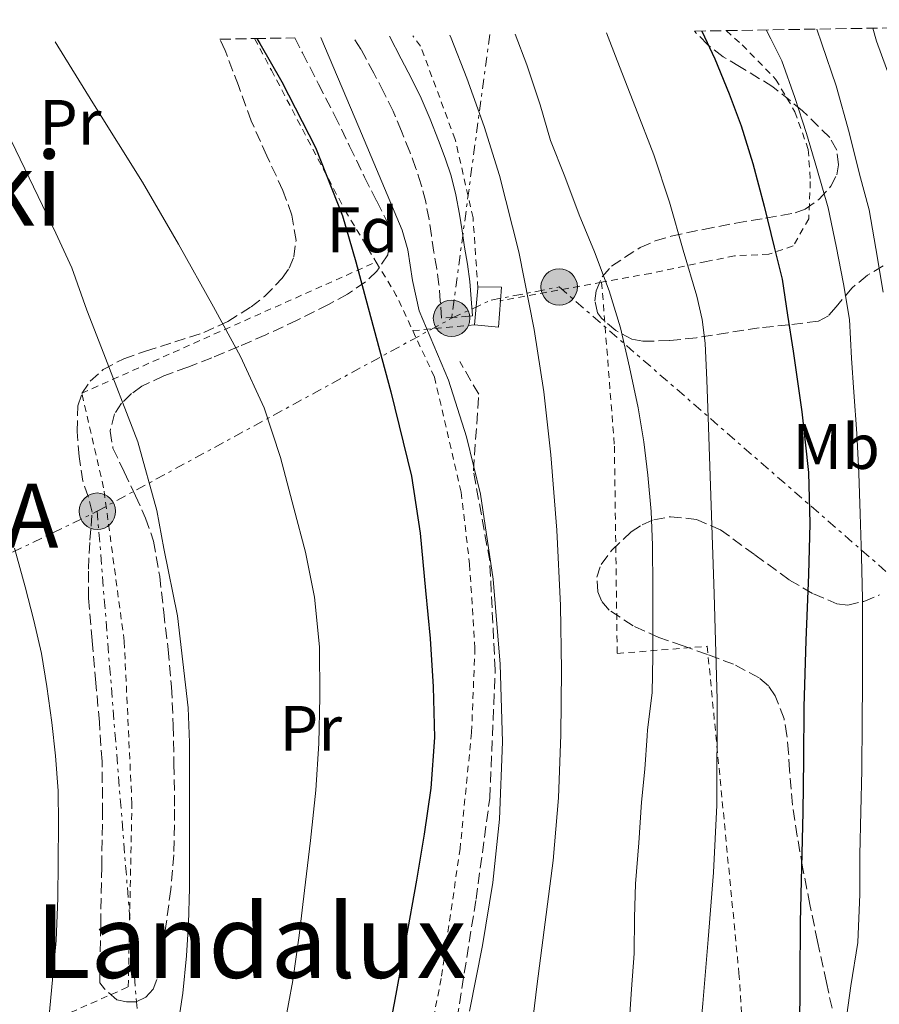
# Model space of a CAD drawing. Units: metres. Extents: x 613541 to 616970, y 4773332 to 4775703.
# Drawn here: x 614045 to 614179, y 4775504 to 4775658 of the extents above; entities that cross this region are included whole.
import ezdxf
from ezdxf.enums import TextEntityAlignment as Align

# ---------------------------------------------------------------- set-up
doc = ezdxf.new("R2010")
doc.units = ezdxf.units.M
doc.header["$MEASUREMENT"] = 0
for name, pattern in [('DGN Style 2', [1.7399219301090239, 1.043953158065414, -0.6959687720436097]), ('DGN Style 3', [2.435890702152634, 1.739921930109024, -0.6959687720436097]), ('DGN Style 7', [3.4798438602180486, 1.565929737098122, -0.6959687720436097, 0.5219765790327072, -0.6959687720436097])]:
    doc.linetypes.add(name, pattern=pattern)
for name, color, linetype, lineweight in [('Camino', 7, 'DGN Style 3', 0), ('Curva de nivel directora', 30, 'Continuous', 30), ('Curva de nivel intermedia', 30, 'Continuous', 0), ('Edificio', 1, 'Continuous', 13), ('Etiqueta de uso rústico', 92, 'Continuous', 0), ('Etiqueta de zona arbolada', 92, 'Continuous', 0), ('Línea eléctrica', 6, 'DGN Style 7', 0), ('Margen derecho', 7, 'Continuous', 0), ('Poste tendido eléctrico', 7, 'Continuous', 0), ('Senda', 7, 'DGN Style 3', 0), ('Tela metálica o alambrada', 7, 'DGN Style 2', 0), ('Texto de Lugar', 7, 'Continuous', 0), ('Texto de rotulación de espacio menor sin especificar', 7, 'Continuous', 0), ('Texto de Área (paraje) menor', 7, 'Continuous', 0), ('Zona arbolada', 92, 'DGN Style 3', 0)]:
    doc.layers.add(name, color=color, linetype=linetype, lineweight=lineweight)
doc.styles.add('Style-Arial', font='arial.ttf')

# ---------------------------------------------------------------- blocks, each defined once
blk = doc.blocks.new('5PELE')
at = {"layer": 'Tela metálica o alambrada', "linetype": 'Continuous', "lineweight": 0}
h = blk.add_hatch(color=9, dxfattribs=at)
edge = h.paths.add_edge_path()
edge.add_arc((-2.000000476837158e-05, 0), 0.2850000000000001, 0, 360)
at = {"layer": 'Tela metálica o alambrada', "color": 252, "linetype": 'Continuous', "lineweight": 0}
blk.add_circle((-2.000000476837158e-05, 0), 0.2850000000000001, dxfattribs=at)

msp = doc.modelspace()

# ---------------------------------------------------------------- linework, layer by layer
at = {"layer": 'Camino', "color": 7, "linetype": 'DGN Style 3', "lineweight": 0}
msp.add_polyline3d([(614115.359999999, 4775611.369999999, 267.6499999999943), (614110.5300000011, 4775610.980000001, 269.1000000000059), (614110.3099999976, 4775613.66, 268.9700000000012), (614110.1099999987, 4775616.210000001, 268.8699999999953), (614109.78, 4775618.689999999, 268.8200000000071), (614109.3299999986, 4775621.330000001, 268.8300000000018), (614108.9400000018, 4775623.939999999, 268.7599999999948), (614108.5700000008, 4775626.420000001, 268.6699999999983), (614108.0399999989, 4775629.190000001, 268.5800000000018), (614107.3500000006, 4775631.859999999, 268.4700000000013), (614106.5100000022, 4775634.410000003, 268.4199999999984), (614105.5399999977, 4775637.010000002, 268.3899999999995), (614104.2699999983, 4775640.240000002, 268.3600000000005), (614102.9400000004, 4775643.359999999, 268.4100000000035), (614101.5100000021, 4775646.290000002, 268.4700000000013), (614099.9400000008, 4775649.270000001, 268.5399999999938), (614097.9299999991, 4775653.050000001, 268.6399999999994), (614096.6999999997, 4775654.950000001, 268.7500000000001)], dxfattribs=at)
at = {"layer": 'Curva de nivel directora', "color": 30, "linetype": 'Continuous', "lineweight": 30, "flags": 128}
for points, elevation in [([(614151.1899999991, 4775655.869999999), (614153.2000000007, 4775651.510000001), (614155.4400000003, 4775646.07), (614157.3600000005, 4775641.080000001), (614159.1500000008, 4775635.189999999), (614160.9399999989, 4775628.5), (614162.4999999991, 4775622.100000001), (614163.7399999995, 4775617.090000002), (614164.589999999, 4775611.470000002), (614165.4400000006, 4775605.850000001), (614166.8099999984, 4775596.390000002), (614167.839999999, 4775586.890000002), (614168.0600000002, 4775578.940000001), (614167.8599999989, 4775570.980000001), (614167.459999999, 4775560.619999999), (614167.1199999992, 4775550.26), (614167.0499999998, 4775542.029999999), (614166.9800000006, 4775533.800000002), (614166.7500000005, 4775525.210000002), (614166.5299999992, 4775516.610000002), (614166.48, 4775507.9), (614166.4299999987, 4775499.189999999)], 250), ([(614081.6799999994, 4775654.689999999), (614082.1399999998, 4775653.9), (614085.5399999997, 4775647.930000001), (614090.8300000002, 4775637.690000001), (614095.0199999989, 4775626.970000001), (614097.1099999989, 4775619.82), (614099.04, 4775612.630000002), (614102.5899999995, 4775599.510000002), (614105.8099999982, 4775586.300000002), (614107.1699999993, 4775577.420000001), (614108.0299999999, 4775568.470000002), (614108.7199999985, 4775560.930000001), (614109.2300000002, 4775553.380000002), (614109.4000000001, 4775545.480000001), (614108.8500000002, 4775537.590000001), (614107.8199999998, 4775530.390000001), (614106.6100000006, 4775523.220000001), (614104.8699999994, 4775513.600000001), (614103.1100000005, 4775503.990000002), (614100.94, 4775492.660000001)], 275)]:
    msp.add_lwpolyline(points, dxfattribs=dict(at, elevation=elevation))
at = {"layer": 'Curva de nivel intermedia', "color": 30, "linetype": 'Continuous', "lineweight": 0, "flags": 128}
for points, elevation in [([(614111.8099999996, 4775655.199999999), (614112.0100000007, 4775654.73), (614114.4800000007, 4775648.5), (614117.2000000009, 4775640.970000001), (614119.5700000002, 4775633.320000002), (614122.600000001, 4775621.359999998), (614124.9800000016, 4775609.25), (614126.4900000002, 4775599.480000001), (614127.6200000013, 4775589.659999999), (614128.5399999999, 4775577.890000001), (614129.100000001, 4775566.100000001), (614129.280000002, 4775555.99), (614129.1500000001, 4775545.880000001), (614128.7900000003, 4775536.050000001), (614127.9499999998, 4775526.249999999), (614126.7100000016, 4775516.62), (614125.4700000011, 4775507), (614124.3500000013, 4775498.01)], 265), ([(614122.0100000009, 4775655.369999999), (614123.8400000016, 4775650.569999999), (614125.9400000004, 4775644.329999999), (614127.5499999998, 4775638.759999999), (614129.7900000017, 4775633.130000001), (614132.0300000013, 4775627.17), (614134.4200000007, 4775621.380000001), (614136.6900000017, 4775615.29), (614138.4999999999, 4775609.480000001), (614139.8700000001, 4775603.350000001), (614141.2200000001, 4775596.970000001), (614142.1400000011, 4775591.689999999), (614142.7500000012, 4775586.500000001), (614143.2499999997, 4775580.820000002), (614143.5, 4775575.529999998), (614143.5500000014, 4775568.850000001), (614143.5500000014, 4775563.749999999), (614143.5500000014, 4775558.199999998), (614143.4100000006, 4775552.470000001), (614142.72, 4775546.679999999), (614142.6600000019, 4775545.769999999), (614142.2900000007, 4775540.519999999), (614141.7800000012, 4775535.399999999), (614141.3400000008, 4775529.029999999), (614140.8200000002, 4775522.599999999), (614140.6600000013, 4775517.34), (614140.5899999999, 4775511.720000001), (614140.2200000011, 4775506.180000001), (614139.7800000006, 4775499.909999999)], 260), ([(614136.3000000005, 4775655.609999998), (614137.9700000002, 4775651.289999999), (614140.8400000001, 4775643.9), (614143.7100000001, 4775636.499999999), (614146.150000001, 4775629.13), (614148.2699999999, 4775621.640000001), (614150.4, 4775614.429999999), (614151.2400000005, 4775610.789999999), (614151.7000000009, 4775607.09), (614151.9600000002, 4775601.329999999), (614152.1600000013, 4775595.56), (614152.6500000008, 4775581.739999999), (614153.1200000002, 4775567.929999999), (614153.5800000007, 4775551.41), (614153.5400000004, 4775534.899999999), (614152.9900000006, 4775524.409999999), (614152.1600000013, 4775513.929999999), (614151.3400000011, 4775503.949999998), (614150.4500000014, 4775493.98)], 255.0000000000001), ([(614173.6400000014, 4775500.63), (614174.4600000017, 4775506.680000001), (614175.5900000005, 4775513.449999998), (614175.9000000012, 4775520.999999999), (614175.9000000012, 4775527.140000001), (614176.0399999998, 4775533.909999999), (614176.1700000016, 4775540.369999998), (614176.2499999999, 4775547.970000001), (614176.2800000012, 4775553.970000001), (614176.2800000012, 4775560.630000001), (614176.27, 4775567.130000001), (614176.1200000002, 4775573.749999999), (614175.9300000002, 4775580.45), (614175.7100000011, 4775586.809999999), (614175.4200000007, 4775593.01), (614174.9400000002, 4775599.429999999), (614174.5900000014, 4775604.739999999), (614174.2699999996, 4775610.810000001), (614173.3500000008, 4775616.369999999), (614172.1700000007, 4775622.23), (614170.9400000013, 4775628.260000001), (614169.1599999999, 4775634.409999999), (614167.5300000005, 4775639.880000001), (614165.72, 4775645.480000001), (614163.6900000004, 4775651.220000001), (614161.9600000003, 4775654.649999999), (614161.2200000006, 4775656.039999999)], 245.0000000000003), ([(614169.1799999999, 4775656.17), (614169.930000001, 4775653.890000002), (614172.1900000008, 4775647.32), (614174.2200000003, 4775640.039999997), (614175.8000000007, 4775633.509999999), (614177.3400000007, 4775627.939999999), (614178.38, 4775621.890000001), (614179.5100000009, 4775615.06)], 240), ([(614177.8900000005, 4775656.320000002), (614178.4800000006, 4775654.31), (614180.8299999997, 4775647.890000001)], 235), ([(614050.1200000008, 4775654.159999999), (614056.0100000005, 4775644.650000001), (614063.78, 4775632.279999999), (614069.4200000016, 4775622.579999999), (614074.9, 4775612.789999999), (614079.1, 4775605.039999999), (614082.8000000014, 4775597.02), (614085.3700000019, 4775589.240000002), (614087.4599999995, 4775581.319999999), (614089.240000001, 4775574.429999999), (614090.6900000017, 4775567.430000001), (614091.4400000004, 4775559.640000001), (614091.5000000007, 4775551.849999999), (614091.3399999999, 4775544.539999999), (614090.8600000015, 4775537.239999999), (614090.03, 4775529.4), (614089.1100000013, 4775521.58), (614088.2599999999, 4775514.539999999), (614087.2699999996, 4775507.529999999), (614085.9400000018, 4775500.24)], 280.0000000000002), ([(614091.6500000005, 4775654.859999999), (614097.5800000004, 4775640.869999999), (614104.3399999996, 4775624.74), (614105.2400000005, 4775621.67), (614106.0000000005, 4775616.880000001), (614107.0199999996, 4775612.17), (614109.3100000008, 4775606.74), (614111.6200000019, 4775601.3), (614114.4000000001, 4775592.490000002), (614116.5800000017, 4775583.499999999), (614118.6000000001, 4775570.249999999), (614119.6799999997, 4775556.939999998), (614120.0400000018, 4775544.83), (614119.5700000002, 4775532.74), (614118.5199999996, 4775522.840000001), (614116.9300000004, 4775512.999999999), (614114.8700000017, 4775502.750000001)], 270.0000000000002), ([(614037.0100000015, 4775651.609999999), (614050.2700000006, 4775624.310000001), (614052.7500000016, 4775618.869999998), (614055.0700000017, 4775612.23), (614057.3800000007, 4775606.390000001), (614063.0700000015, 4775591.689999999), (614066.0199999998, 4775580.939999999), (614067.1200000016, 4775575.029999999), (614069.2800000008, 4775564.490000002), (614070.9400000017, 4775550.099999999), (614071.1500000017, 4775544.73), (614071.1500000017, 4775538.679999999), (614071.1500000017, 4775532.949999998), (614071.1500000017, 4775527.349999999), (614071.1400000005, 4775521.929999999), (614070.9900000007, 4775516.41), (614070.6599999999, 4775511.350000001), (614070.070000002, 4775505.539999999), (614069.2500000017, 4775500.09)], 285), ([(614043.7900000007, 4775575.060000001), (614045.4400000004, 4775569.050000001), (614046.8300000007, 4775563.78), (614047.9999999997, 4775558.599999999), (614048.8500000013, 4775553.480000001), (614049.6000000001, 4775547.82), (614050.1900000002, 4775542.630000001), (614050.6100000005, 4775537.13), (614050.6700000007, 4775532.039999999), (614050.6300000005, 4775526.01), (614050.55, 4775520.38), (614050.3200000019, 4775513.77), (614049.79, 4775508.2), (614049.2500000015, 4775502.599999999), (614048.9000000004, 4775496.409999999), (614048.4500000011, 4775490.73), (614047.9100000003, 4775483.99), (614046.6400000006, 4775477.130000001), (614045.1200000007, 4775471.220000001), (614043.65, 4775465.3)], 289.9999999999998)]:
    msp.add_lwpolyline(points, dxfattribs=dict(at, elevation=elevation))
at = {"layer": 'Edificio', "color": 51, "linetype": 'Continuous', "lineweight": 13, "extrusion": (0.00860372707465044, 0.09129510397094656, 0.9957867140464162), "elevation": 441540.0624581587, "flags": 128}
msp.add_lwpolyline([(-163334.4571331403, -4791863.178987344), (-163334.4571331403, -4791868.958727823)], dxfattribs=at)
at = {"layer": 'Edificio', "color": 51, "linetype": 'Continuous', "lineweight": 13, "extrusion": (0.2785100429216501, 0.06060034418897782, 0.9585195638462253), "elevation": 460697.5679629039, "flags": 128}
msp.add_lwpolyline([(4535859.51266983, -1548347.54541599), (4535859.723387607, -1548347.614683197), (4535858.909532153, -1548351.369618514), (4535856.862223196, -1548350.738098831)], dxfattribs=at)
at = {"layer": 'Edificio', "color": 51, "linetype": 'Continuous', "lineweight": 13, "extrusion": (0.2810341898454327, 0.06033893844451638, 0.9577990377137108), "elevation": 460999.1317796173, "flags": 128}
msp.add_lwpolyline([(4540291.297480725, -1535208.281132034), (4540287.312716586, -1535207.063481084), (4540288.450512396, -1535203.271368125)], dxfattribs=at)
at = {"layer": 'Edificio', "color": 1, "linetype": 'Continuous', "lineweight": 13}
msp.add_polyline3d([(614119.9000000004, 4775615.869999999, 266.0800000000018), (614119.4400000004, 4775609.600000001, 266.6100000000006), (614115.6500000004, 4775609.949999999, 267.6999999999971), (614116.1900000004, 4775615.680000001, 267.1699999999983), (614116.2100000001, 4775615.9, 267.1499999999942)], close=True, dxfattribs=at)
at = {"layer": 'Línea eléctrica', "color": 6, "linetype": 'DGN Style 7', "lineweight": 0, "extrusion": (0.01989283595380706, 0.1472202700279176, 0.9889036693078967), "elevation": 715548.837859339, "flags": 128}
msp.add_lwpolyline([(30901.6949517657, -4761413.619748477), (30901.69495176559, -4761368.384945503)], dxfattribs=at)
at = {"layer": 'Línea eléctrica', "color": 6, "linetype": 'DGN Style 7', "lineweight": 0, "extrusion": (0.2451192262272703, 0.1334518330616705, 0.96026411636915), "elevation": 788102.6920917225, "flags": 128}
msp.add_lwpolyline([(3900636.043683655, -2710566.490336985), (3900636.043683654, -2710632.131570975)], dxfattribs=at)
at = {"layer": 'Línea eléctrica', "color": 6, "linetype": 'DGN Style 7', "lineweight": 0, "extrusion": (0.424800844330203, -0.4762696420579948, 0.7698775686499095), "elevation": -2013391.432397308, "flags": 128}
msp.add_lwpolyline([(3636953.344964338, 2429317.245507761), (3636988.898704495, 2429307.279848679), (3637038.337627619, 2429289.025142972)], dxfattribs=at)
at = {"layer": 'Línea eléctrica', "color": 6, "linetype": 'DGN Style 7', "lineweight": 0, "extrusion": (0.8866457331181031, 0.0611672900563513, 0.4583861980586063), "elevation": 836691.6521955881, "flags": 128}
msp.add_lwpolyline([(4721834.238096341, -431224.4316028911), (4721890.045636194, -431214.4400766914), (4721995.495186974, -431211.919691704)], dxfattribs=at)
at = {"layer": 'Línea eléctrica', "color": 6, "linetype": 'DGN Style 7', "lineweight": 0}
msp.add_polyline3d([(614112.0799999983, 4775610.98, 268.6499999999942), (614118.2600000009, 4775613.82, 266.6699999999983), (614128.899999998, 4775615.880000002, 262.7899999999936), (614186.6599999996, 4775565.61, 239.3600000000006), (614304.0259351347, 4775468.138994077, 263.1141999999964), (614543.39, 4775269.350000001, 311.5599999999977), (614605.4899999978, 4775217.29, 321.4100000000035), (614657.7699999987, 4775170.84, 321.7799999999988), (614799.2600000025, 4775052.740000002, 364.8500000000058), (614998.8399999995, 4774886.15, 417.1199999999953), (615059.9499999993, 4774835.949999998, 433.1699999999983)], dxfattribs=at)
at = {"layer": 'Margen derecho', "color": 7, "linetype": 'Continuous', "lineweight": 0}
msp.add_polyline3d([(614102.3599999994, 4775655.040000003, 267.3399999999966), (614104.2199999989, 4775651.530000002, 267.2500000000001), (614105.8299999982, 4775648.470000001, 267.1699999999982), (614107.3399999993, 4775645.370000001, 267.1000000000058), (614108.7499999997, 4775642.080000001, 267.0500000000029), (614110.0599999973, 4775638.75, 267.0500000000029), (614111.0899999999, 4775636.01, 267.0800000000018), (614111.9999999995, 4775633.230000001, 267.1199999999953), (614112.7699999985, 4775630.25, 267.1600000000036), (614113.3399999985, 4775627.230000001, 267.2500000000001), (614113.7299999996, 4775624.660000003, 267.320000000007), (614114.1099999996, 4775622.090000002, 267.3999999999941), (614114.5700000002, 4775619.42, 267.4100000000035), (614114.9299999999, 4775616.730000001, 267.4700000000011), (614115.14, 4775614.050000002, 267.5599999999978), (614115.359999999, 4775611.369999999, 267.6499999999943)], dxfattribs=at)
at = {"layer": 'Senda', "color": 7, "linetype": 'DGN Style 3', "lineweight": 0}
msp.add_polyline3d([(614077.5399999976, 4775414.480000001, 273.3699999999953), (614089.4800000001, 4775431.970000002, 272.9600000000065), (614096.2999999997, 4775448.17, 272.1300000000048), (614101.8399999985, 4775461.810000001, 271.4600000000063), (614108.2399999978, 4775480.570000002, 270.8099999999977), (614112.9299999995, 4775501.470000002, 270.6900000000023), (614115.909999999, 4775520.230000002, 270.9100000000035), (614118.0500000003, 4775536.000000001, 270.7500000000001), (614118.8999999973, 4775556.040000002, 270.3800000000048), (614118.0500000003, 4775573.100000001, 270.0599999999976), (614115.4899999987, 4775587.170000001, 270.1000000000059), (614116.3400000003, 4775599.109999999, 268.5899999999965), (614113.3599999986, 4775604.220000001, 269.1100000000006)], dxfattribs=at)
at = {"layer": 'Tela metálica o alambrada', "color": 7, "linetype": 'DGN Style 2', "lineweight": 0, "extrusion": (-0.02605185429646786, -0.05391646210337035, 0.9982055479719454), "elevation": -273208.1387544884, "flags": 128}
msp.add_lwpolyline([(-1524761.998785555, 4558960.595317067), (-1524756.900498855, 4558957.255336122), (-1524752.193622254, 4558953.414358034)], dxfattribs=at)
at = {"layer": 'Tela metálica o alambrada', "color": 7, "linetype": 'DGN Style 2', "lineweight": 0, "extrusion": (0.3597465687825977, 0.06561315074494972, 0.93074020043107), "elevation": 534519.8658947581, "flags": 128}
msp.add_lwpolyline([(4587921.683523294, -1359757.242184556), (4587921.683523294, -1359740.001480271)], dxfattribs=at)
at = {"layer": 'Tela metálica o alambrada', "color": 7, "linetype": 'DGN Style 2', "lineweight": 0, "extrusion": (0.3593658510925937, 0.06568374057706143, 0.930882286485408), "elevation": 534623.2074793722, "flags": 128}
msp.add_lwpolyline([(4587370.42960144, -1361558.041527306), (4587370.429601441, -1361557.917252449)], dxfattribs=at)
at = {"layer": 'Tela metálica o alambrada', "color": 7, "linetype": 'DGN Style 2', "lineweight": 0, "extrusion": (0.4493160637457616, 0.04152557590991529, 0.8924072508700076), "elevation": 474482.9389193492, "flags": 128}
msp.add_lwpolyline([(4698829.128855311, -937784.0539375963), (4698829.128855311, -937794.8909620964)], dxfattribs=at)
at = {"layer": 'Tela metálica o alambrada', "color": 7, "linetype": 'DGN Style 2', "lineweight": 0}
for points in [[(614116.1900000004, 4775615.680000001, 269.3899999999995), (614115.4400000004, 4775626.680000001, 268.8099999999977), (614112.6500000004, 4775638.939999999, 268.4799999999959), (614107.2300000006, 4775653.52, 268.5099999999948), (614106.0199999996, 4775655.100000001, 268.5)], [(614155, 4775655.930000001, 248.8699999999953), (614157.4900000002, 4775653.720000001, 248.5399999999936), (614162.7199999997, 4775648.359999999, 248.4400000000023), (614165.7400000002, 4775643.26, 248.3999999999942), (614167.8200000003, 4775637.359999999, 247.9600000000064), (614168.1399999997, 4775632.380000001, 248.4100000000035), (614167.8899999997, 4775626.539999999, 248.6199999999953), (614165.4699999997, 4775622.300000001, 249.5200000000041), (614161.6600000003, 4775621, 250.4900000000052), (614156.29, 4775620.730000001, 253.2599999999948), (614151.9000000004, 4775619.869999999, 255.6000000000058), (614143.1799999997, 4775618.01, 258.5200000000041), (614135.5300000003, 4775616.619999999, 261.5800000000018)], [(614081.2999999998, 4775654.689999999, 275.7200000000012), (614083.9299999997, 4775649.76, 275.7700000000041), (614095.4500000002, 4775627.82, 275.6300000000047), (614100.3099999996, 4775619.779999999, 275.3300000000018)], [(614044.5999999996, 4775498.99, 293.7700000000041), (614061.5700000003, 4775506.52, 290.7799999999988), (614062.1299999999, 4775535.130000001, 290.0800000000018), (614060.9400000004, 4775560.52, 289.3600000000006), (614057.7100000001, 4775584.52, 289.1300000000047), (614054.2999999998, 4775599.279999999, 286.9400000000023), (614100.3099999996, 4775619.779999999, 275.3300000000018)], [(614135.5300000003, 4775616.619999999, 261.5800000000018), (614137.5300000003, 4775591.02, 263.929999999993), (614137.9699999997, 4775558.619999999, 263.5200000000041), (614152.0300000003, 4775559.74, 256.75), (614156.9900000002, 4775508.640000001, 255.4700000000012), (614160.9600000001, 4775449.76, 252.1399999999994), (614151.7599999999, 4775440.600000001, 254.2400000000052), (614139.8899999997, 4775430.939999999, 258.6199999999953), (614129.5999999996, 4775424.880000001, 259.5800000000018), (614120.5899999999, 4775418.480000001, 261.179999999993), (614113.7400000002, 4775413.26, 263.8500000000058), (614107.4100000003, 4775410.109999999, 265.7100000000065), (614100.8499999996, 4775408.220000001, 267.5800000000018), (614093.5499999998, 4775408.060000001, 269.8800000000047), (614087.4600000001, 4775410.119999999, 272.5099999999948), (614084.0199999996, 4775413.689999999, 273.3600000000006), (614082.2599999999, 4775418.25, 274.2799999999988), (614082.1600000003, 4775422.439999999, 274.9900000000052), (614082.3200000003, 4775423.810000001, 277.0800000000018)], [(614106.0199999996, 4775609.060000001, 274.8999999999942), (614109.4100000003, 4775601.789999999, 274.5899999999965), (614113.5800000001, 4775583.84, 274.4400000000023), (614114.8899999997, 4775572.59, 274.1600000000035), (614115.7400000002, 4775559.5, 274.0800000000018), (614115.2100000001, 4775546.279999999, 274.0800000000018), (614113.4100000003, 4775528.17, 274.0800000000018), (614110.4800000006, 4775507.82, 274.5099999999948), (614106.7999999998, 4775489.600000001, 274.8099999999977), (614102.7999999998, 4775474.800000001, 275.1499999999942), (614098.9400000004, 4775463.470000001, 275.320000000007), (614094.4600000001, 4775451.630000001, 275.5200000000041), (614092.0800000001, 4775445.390000001, 275.5500000000029), (614087.8200000003, 4775431.689999999, 276.429999999993), (614084.1100000005, 4775425.630000001, 276.9700000000012), (614082.3200000003, 4775423.810000001, 277.0800000000018)]]:
    msp.add_polyline3d(points, dxfattribs=at)
at = {"layer": 'Zona arbolada', "color": 92, "linetype": 'DGN Style 3', "lineweight": 0}
for points in [[(614179.5300000003, 4775619.189999999, 248.3800000000047), (614177.0599999996, 4775617.699999999, 249.6699999999983), (614174.6900000004, 4775615.77, 251), (614172.1900000004, 4775612.76, 252.9400000000023), (614170.9600000001, 4775611.350000001, 253.9100000000035), (614169.3700000001, 4775610.52, 254.8300000000018), (614164.7999999998, 4775609.949999999, 256.5200000000041), (614160.1699999999, 4775609.52, 258.1600000000035), (614155.2599999999, 4775608.730000001, 260.320000000007), (614150.3300000001, 4775607.949999999, 262.4900000000052), (614146.1600000003, 4775607.49, 264.3399999999965), (614141.9699999997, 4775607.390000001, 266.1900000000023), (614140.2300000006, 4775607.710000001, 266.9700000000012), (614137.7599999999, 4775609.060000001, 267.9900000000052), (614135.5, 4775611, 268.3999999999942), (614134.8799999999, 4775611.859999999, 268.3399999999965), (614134.4800000006, 4775613.730000001, 268.070000000007), (614134.6699999999, 4775615.27, 267.7599999999948), (614135.5899999999, 4775617.470000001, 267.1900000000023), (614137.0700000003, 4775619.15, 266.570000000007), (614141.5599999996, 4775622.029999999, 264.9900000000052), (614143.9199999999, 4775623.09, 264.1900000000023), (614146.4000000004, 4775623.82, 263.3699999999953), (614151.4500000002, 4775624.880000001, 261.7200000000012), (614156.4900000002, 4775625.869999999, 260.0599999999977), (614161.1500000004, 4775626.640000001, 258.2899999999936), (614165.79, 4775627.449999999, 256.6699999999983), (614167.3600000005, 4775628.02, 256.2899999999936), (614169.4800000006, 4775629.57, 255.8500000000058), (614171.3399999999, 4775631.609999999, 255.3999999999942), (614172.2800000003, 4775633.42, 255.0099999999948), (614172.5499999998, 4775634.960000001, 254.6999999999971), (614172.2599999999, 4775637.279999999, 254.2299999999959), (614171.1699999999, 4775639.230000001, 253.8000000000029), (614166.9199999999, 4775643.42, 253.3699999999953), (614162.29, 4775647.16, 253.7700000000041), (614157.0899999999, 4775650.310000001, 254.7899999999936), (614154.5, 4775651.859999999, 255.3800000000047), (614152.0499999998, 4775653.74, 255.820000000007), (614150.0499999998, 4775655.850000001, 256.0899999999965), (614155, 4775655.930000001, 248.8699999999953), (614256.1399999997, 4775657.640000001, 195.9600000000064)], [(614170.9600000001, 4775611.350000001, 253.9100000000035), (614169.3700000001, 4775610.52, 254.8300000000018), (614164.7999999998, 4775609.949999999, 256.5200000000041), (614160.1699999999, 4775609.52, 258.1600000000035), (614155.2599999999, 4775608.730000001, 260.320000000007), (614150.3300000001, 4775607.949999999, 262.4900000000052), (614146.1600000003, 4775607.49, 264.3399999999965), (614141.9699999997, 4775607.390000001, 266.1900000000023), (614140.2300000006, 4775607.710000001, 266.9700000000012), (614137.7599999999, 4775609.060000001, 267.9900000000052), (614135.5, 4775611, 268.3999999999942), (614134.8799999999, 4775611.859999999, 268.3399999999965), (614134.4800000006, 4775613.730000001, 268.070000000007), (614134.6699999999, 4775615.27, 267.7599999999948), (614135.5899999999, 4775617.470000001, 267.1900000000023), (614137.0700000003, 4775619.15, 266.570000000007), (614141.5599999996, 4775622.029999999, 264.9900000000052), (614143.9199999999, 4775623.09, 264.1900000000023), (614146.4000000004, 4775623.82, 263.3699999999953), (614151.4500000002, 4775624.880000001, 261.7200000000012), (614156.4900000002, 4775625.869999999, 260.0599999999977), (614161.1500000004, 4775626.640000001, 258.2899999999936), (614165.79, 4775627.449999999, 256.6699999999983), (614167.3600000005, 4775628.02, 256.2899999999936), (614169.4800000006, 4775629.57, 255.8500000000058), (614171.3399999999, 4775631.609999999, 255.3999999999942), (614172.2800000003, 4775633.42, 255.0099999999948), (614172.5499999998, 4775634.960000001, 254.6999999999971), (614172.2599999999, 4775637.279999999, 254.2299999999959), (614171.1699999999, 4775639.230000001, 253.8000000000029), (614166.9199999999, 4775643.42, 253.3699999999953), (614162.29, 4775647.16, 253.7700000000041), (614157.0899999999, 4775650.310000001, 254.7899999999936), (614154.5, 4775651.859999999, 255.3800000000047), (614152.0499999998, 4775653.74, 255.820000000007), (614150.0499999998, 4775655.850000001, 256.0899999999965)], [(614087.5999999996, 4775654.789999999, 279.2200000000012), (614088.7999999998, 4775652.439999999, 279.1999999999971), (614091.29, 4775647.58, 279.25), (614093.79, 4775642.720000001, 279.2899999999936), (614096.1600000003, 4775637.9, 279), (614098.4800000006, 4775633.050000001, 278.6699999999983), (614100.3799999999, 4775629.289999999, 278.6600000000035), (614102.2699999996, 4775625.529999999, 278.8000000000029), (614102.7000000002, 4775623.75, 278.8899999999995), (614102.0999999996, 4775620.91, 279.0899999999965), (614100.4000000004, 4775618.33, 279.3899999999995), (614098.6200000001, 4775616.66, 279.7400000000052), (614095.8399999999, 4775614.75, 280.4100000000035), (614092.8499999996, 4775613.16, 281.0200000000041), (614087.9600000001, 4775610.710000001, 281.6100000000006), (614083.0499999998, 4775608.4, 282.1999999999971), (614078.8399999999, 4775606.57, 283.070000000007), (614074.6200000001, 4775604.800000001, 284.2200000000012), (614070.8499999996, 4775603.369999999, 285.6100000000006), (614067.0999999996, 4775601.980000001, 287.0200000000041), (614063.6900000004, 4775600.359999999, 288.1000000000058), (614062.0800000001, 4775599.220000001, 288.5099999999948), (614060.5300000003, 4775597.720000001, 288.7599999999948), (614059.4199999999, 4775596.07, 288.8899999999995), (614058.7199999997, 4775593.34, 289.070000000007), (614059.1699999999, 4775590.699999999, 289.2299999999959), (614060.9199999999, 4775586.99, 289.4600000000065), (614062.6900000004, 4775583.26, 289.6900000000023), (614064.2599999999, 4775579.76, 289.8600000000006), (614065.5300000003, 4775576.16, 290.0099999999948), (614066.4800000006, 4775570.65, 290.5399999999936), (614067.0999999996, 4775565.07, 291.1199999999953), (614067.79, 4775559.230000001, 291.179999999993), (614068.3300000001, 4775553.390000001, 291.2100000000065), (614068.5899999999, 4775547.380000001, 291.8899999999995), (614068.7000000002, 4775541.369999999, 292.4400000000023), (614068.8099999996, 4775534.279999999, 292.5099999999948), (614068.7000000002, 4775527.180000001, 292.5599999999977), (614068.2100000001, 4775521.76, 292.5800000000018), (614067.4900000002, 4775516.350000001, 292.6000000000058), (614066.8499999996, 4775511.99, 292.6699999999983), (614066.0300000003, 4775507.66, 292.8800000000047), (614065.4600000001, 4775506.17, 293.0800000000018), (614064.29, 4775504.91, 293.3699999999953), (614062.79, 4775504.199999999, 293.7200000000012), (614061.2800000003, 4775504.17, 294.0599999999977), (614059.7999999998, 4775504.49, 294.0899999999965), (614057.8399999999, 4775506.210000001, 294.3600000000006), (614057.1200000001, 4775507.15, 294.570000000007), (614057.2599999999, 4775516.230000001, 294.5599999999977), (614057.4100000003, 4775525.310000001, 294.5399999999936), (614057.5599999996, 4775533.529999999, 294.4900000000052), (614057.4699999997, 4775541.76, 294.3600000000006), (614057.0499999998, 4775547.890000001, 294.1999999999971), (614056.5099999999, 4775554.01, 294.0099999999948), (614055.9199999999, 4775560.65, 293.9499999999971), (614055.3600000005, 4775567.289999999, 293.7700000000041), (614055.3399999999, 4775571.800000001, 293.4400000000023), (614055.5700000003, 4775576.32, 293.070000000007), (614055.7699999996, 4775578.5, 292.9199999999983), (614055.9199999999, 4775580.67, 292.75), (614055.3200000003, 4775583.119999999, 292.1499999999942), (614054.4800000006, 4775585.52, 291.3699999999953), (614053.8700000001, 4775589.4, 290.3899999999995), (614053.5700000003, 4775593.289999999, 289.4199999999983), (614053.7100000001, 4775597.300000001, 288.4400000000023), (614054.3300000001, 4775599.26, 287.9700000000012), (614055.5999999996, 4775601.16, 287.5), (614057.6299999999, 4775602.99, 287.1100000000006), (614060.8700000001, 4775604.66, 286.8000000000029), (614064.25, 4775605.869999999, 286.25), (614068.8200000003, 4775607.289999999, 285.0099999999948), (614073.3600000005, 4775608.75, 283.7400000000052), (614077.1299999999, 4775610.51, 282.6399999999995), (614080.75, 4775612.779999999, 281.6399999999995), (614082.8600000005, 4775614.4, 281.25), (614085.6299999999, 4775617.230000001, 280.9700000000012), (614086.6900000004, 4775618.83, 280.8899999999995), (614087.4199999999, 4775620.57, 280.8099999999977), (614087.7800000003, 4775623.130000001, 280.679999999993), (614087.1399999997, 4775627.119999999, 280.5), (614085.7300000006, 4775630.960000001, 280.3600000000006), (614083.2100000001, 4775636.380000001, 280.3000000000029), (614080.7800000003, 4775641.84, 280.2200000000012), (614078.79, 4775647.34, 279.9799999999959), (614076.7000000002, 4775652.810000001, 279.7200000000012), (614075.8600000005, 4775654.59, 279.6499999999942)], [(614179.5300000003, 4775619.189999999, 248.3800000000047), (614177.0599999996, 4775617.699999999, 249.6699999999983), (614174.6900000004, 4775615.77, 251), (614172.1900000004, 4775612.76, 252.9400000000023), (614170.9600000001, 4775611.350000001, 253.9100000000035)], [(614172.0599999996, 4775500.800000001, 254.679999999993), (614170.6500000004, 4775507.199999999, 254.8399999999965), (614169.2599999999, 4775513.609999999, 255.1000000000058), (614168.0800000001, 4775519.41, 255.6399999999994), (614166.9400000004, 4775525.210000001, 256.2400000000052), (614166.0999999996, 4775530.09, 256.7700000000041), (614165.3600000005, 4775534.99, 257.320000000007), (614164.9000000004, 4775540.369999999, 257.1000000000058), (614164.75, 4775543.09, 256.9700000000012), (614164.4900000002, 4775545.789999999, 257.3399999999965), (614164.0300000003, 4775548.390000001, 258.0800000000018), (614162.6699999999, 4775552.02, 259.2599999999948), (614161.5800000001, 4775553.560000001, 259.8699999999953), (614160.1299999999, 4775554.83, 260.4799999999959), (614156.1500000004, 4775556.92, 261.8999999999942), (614152.0499999998, 4775558.480000001, 263.3399999999965), (614148.2699999996, 4775559.800000001, 264.679999999993), (614144.4900000002, 4775561.119999999, 266.0399999999936), (614140.4500000002, 4775562.930000001, 267.679999999993), (614136.6900000004, 4775565.390000001, 269.3600000000006), (614135.5, 4775566.84, 269.929999999993), (614134.9600000001, 4775568.25, 270.2899999999936), (614134.7800000003, 4775570.52, 270.6399999999995), (614135.4500000002, 4775572.539999999, 270.7299999999959), (614137.1200000001, 4775574.77, 270.4900000000052), (614140.1500000004, 4775577.640000001, 269.6399999999995), (614141.8600000005, 4775578.730000001, 269.070000000007), (614143.6799999997, 4775579.52, 268.429999999993), (614146.29, 4775579.99, 267.4700000000012), (614150.3300000001, 4775579.560000001, 265.9600000000065), (614154.0800000001, 4775577.949999999, 264.6199999999953), (614159.4699999997, 4775574.029999999, 262.7799999999988), (614164.8799999999, 4775570.09, 260.9600000000065), (614168.6299999999, 4775567.930000001, 259.8099999999977), (614172.29, 4775566.380000001, 258.5399999999936), (614173.9900000002, 4775566.180000001, 257.5099999999948), (614176.4900000002, 4775566.74, 255.25), (614178.9699999997, 4775567.77, 253.0500000000029)], [(614172.0599999996, 4775500.800000001, 254.679999999993), (614170.6500000004, 4775507.199999999, 254.8399999999965), (614169.2599999999, 4775513.609999999, 255.1000000000058), (614168.0800000001, 4775519.41, 255.6399999999994), (614166.9400000004, 4775525.210000001, 256.2400000000052), (614166.0999999996, 4775530.09, 256.7700000000041), (614165.3600000005, 4775534.99, 257.320000000007), (614164.9000000004, 4775540.369999999, 257.1000000000058), (614164.75, 4775543.09, 256.9700000000012), (614164.4900000002, 4775545.789999999, 257.3399999999965), (614164.0300000003, 4775548.390000001, 258.0800000000018), (614162.6699999999, 4775552.02, 259.2599999999948), (614161.5800000001, 4775553.560000001, 259.8699999999953), (614160.1299999999, 4775554.83, 260.4799999999959), (614156.1500000004, 4775556.92, 261.8999999999942), (614152.0499999998, 4775558.480000001, 263.3399999999965), (614148.2699999996, 4775559.800000001, 264.679999999993), (614144.4900000002, 4775561.119999999, 266.0399999999936), (614140.4500000002, 4775562.930000001, 267.679999999993), (614136.6900000004, 4775565.390000001, 269.3600000000006), (614135.5, 4775566.84, 269.929999999993), (614134.9600000001, 4775568.25, 270.2899999999936), (614134.7800000003, 4775570.52, 270.6399999999995), (614135.4500000002, 4775572.539999999, 270.7299999999959), (614137.1200000001, 4775574.77, 270.4900000000052), (614140.1500000004, 4775577.640000001, 269.6399999999995), (614141.8600000005, 4775578.730000001, 269.070000000007), (614143.6799999997, 4775579.52, 268.429999999993), (614146.29, 4775579.99, 267.4700000000012), (614150.3300000001, 4775579.560000001, 265.9600000000065), (614154.0800000001, 4775577.949999999, 264.6199999999953), (614159.4699999997, 4775574.029999999, 262.7799999999988), (614164.8799999999, 4775570.09, 260.9600000000065), (614168.6299999999, 4775567.930000001, 259.8099999999977), (614172.29, 4775566.380000001, 258.5399999999936), (614173.9900000002, 4775566.180000001, 257.5099999999948), (614176.4900000002, 4775566.74, 255.25), (614178.9699999997, 4775567.77, 253.0500000000029)]]:
    msp.add_polyline3d(points, dxfattribs=at)
msp.add_polyline3d([(614075.8600000005, 4775654.59, 279.6499999999942), (614081.2999999998, 4775654.689999999, 275.7200000000012), (614087.5999999996, 4775654.789999999, 279.2200000000012), (614088.7999999998, 4775652.439999999, 279.1999999999971), (614091.29, 4775647.58, 279.25), (614093.79, 4775642.720000001, 279.2899999999936), (614096.1600000003, 4775637.9, 279), (614098.4800000006, 4775633.050000001, 278.6699999999983), (614100.3799999999, 4775629.289999999, 278.6600000000035), (614102.2699999996, 4775625.529999999, 278.8000000000029), (614102.7000000002, 4775623.75, 278.8899999999995), (614102.0999999996, 4775620.91, 279.0899999999965), (614100.4000000004, 4775618.33, 279.3899999999995), (614098.6200000001, 4775616.66, 279.7400000000052), (614095.8399999999, 4775614.75, 280.4100000000035), (614092.8499999996, 4775613.16, 281.0200000000041), (614087.9600000001, 4775610.710000001, 281.6100000000006), (614083.0499999998, 4775608.4, 282.1999999999971), (614078.8399999999, 4775606.57, 283.070000000007), (614074.6200000001, 4775604.800000001, 284.2200000000012), (614070.8499999996, 4775603.369999999, 285.6100000000006), (614067.0999999996, 4775601.980000001, 287.0200000000041), (614063.6900000004, 4775600.359999999, 288.1000000000058), (614062.0800000001, 4775599.220000001, 288.5099999999948), (614060.5300000003, 4775597.720000001, 288.7599999999948), (614059.4199999999, 4775596.07, 288.8899999999995), (614058.7199999997, 4775593.34, 289.070000000007), (614059.1699999999, 4775590.699999999, 289.2299999999959), (614060.9199999999, 4775586.99, 289.4600000000065), (614062.6900000004, 4775583.26, 289.6900000000023), (614064.2599999999, 4775579.76, 289.8600000000006), (614065.5300000003, 4775576.16, 290.0099999999948), (614066.4800000006, 4775570.65, 290.5399999999936), (614067.0999999996, 4775565.07, 291.1199999999953), (614067.79, 4775559.230000001, 291.179999999993), (614068.3300000001, 4775553.390000001, 291.2100000000065), (614068.5899999999, 4775547.380000001, 291.8899999999995), (614068.7000000002, 4775541.369999999, 292.4400000000023), (614068.8099999996, 4775534.279999999, 292.5099999999948), (614068.7000000002, 4775527.180000001, 292.5599999999977), (614068.2100000001, 4775521.76, 292.5800000000018), (614067.4900000002, 4775516.350000001, 292.6000000000058), (614066.8499999996, 4775511.99, 292.6699999999983), (614066.0300000003, 4775507.66, 292.8800000000047), (614065.4600000001, 4775506.17, 293.0800000000018), (614064.29, 4775504.91, 293.3699999999953), (614062.79, 4775504.199999999, 293.7200000000012), (614061.2800000003, 4775504.17, 294.0599999999977), (614059.7999999998, 4775504.49, 294.0899999999965), (614057.8399999999, 4775506.210000001, 294.3600000000006), (614057.1200000001, 4775507.15, 294.570000000007), (614057.2599999999, 4775516.230000001, 294.5599999999977), (614057.4100000003, 4775525.310000001, 294.5399999999936), (614057.5599999996, 4775533.529999999, 294.4900000000052), (614057.4699999997, 4775541.76, 294.3600000000006), (614057.0499999998, 4775547.890000001, 294.1999999999971), (614056.5099999999, 4775554.01, 294.0099999999948), (614055.9199999999, 4775560.65, 293.9499999999971), (614055.3600000005, 4775567.289999999, 293.7700000000041), (614055.3399999999, 4775571.800000001, 293.4400000000023), (614055.5700000003, 4775576.32, 293.070000000007), (614055.7699999996, 4775578.5, 292.9199999999983), (614055.9199999999, 4775580.67, 292.75), (614055.3200000003, 4775583.119999999, 292.1499999999942), (614054.4800000006, 4775585.52, 291.3699999999953), (614053.8700000001, 4775589.4, 290.3899999999995), (614053.5700000003, 4775593.289999999, 289.4199999999983), (614053.7100000001, 4775597.300000001, 288.4400000000023), (614054.3300000001, 4775599.26, 287.9700000000012), (614055.5999999996, 4775601.16, 287.5), (614057.6299999999, 4775602.99, 287.1100000000006), (614060.8700000001, 4775604.66, 286.8000000000029), (614064.25, 4775605.869999999, 286.25), (614068.8200000003, 4775607.289999999, 285.0099999999948), (614073.3600000005, 4775608.75, 283.7400000000052), (614077.1299999999, 4775610.51, 282.6399999999995), (614080.75, 4775612.779999999, 281.6399999999995), (614082.8600000005, 4775614.4, 281.25), (614085.6299999999, 4775617.230000001, 280.9700000000012), (614086.6900000004, 4775618.83, 280.8899999999995), (614087.4199999999, 4775620.57, 280.8099999999977), (614087.7800000003, 4775623.130000001, 280.679999999993), (614087.1399999997, 4775627.119999999, 280.5), (614085.7300000006, 4775630.960000001, 280.3600000000006), (614083.2100000001, 4775636.380000001, 280.3000000000029), (614080.7800000003, 4775641.84, 280.2200000000012), (614078.79, 4775647.34, 279.9799999999959), (614076.7000000002, 4775652.810000001, 279.7200000000012)], close=True, dxfattribs=at)

# ---------------------------------------------------------------- block references
at = {"layer": 'Poste tendido eléctrico', "color": 7, "linetype": 'Continuous', "lineweight": 0, "xscale": 10, "yscale": 10, "zscale": 10}
for p in [(614128.899999998, 4775615.880000002, 262.7899999999936), (614112.0799999983, 4775610.98, 268.6499999999942), (614056.7199999996, 4775580.840000001, 286.9700000000012)]:
    msp.add_blockref('5PELE', p, dxfattribs=at)

# ---------------------------------------------------------------- texts
at = {"layer": 'Etiqueta de uso rústico', "color": 92, "linetype": 'Continuous', "lineweight": 0, "style": 'Style-Arial'}
for s, p in [('Pr', (614052.5054566073, 4775641.60001, 282.5800000000018)), ('Mb', (614172.1902462445, 4775590.950009999, 247.9799999999959)), ('Pr', (614090.0954566064, 4775546.910010002, 281.070000000007))]:
    msp.add_text(s, height=7.000000000000002, dxfattribs=at).set_placement(p, align=Align.MIDDLE_CENTER)
at = {"layer": 'Etiqueta de zona arbolada', "color": 92, "linetype": 'Continuous', "lineweight": 0, "style": 'Style-Arial'}
msp.add_text('Fd', height=7.000000000000002, dxfattribs=at).set_placement((614098.147441366, 4775624.800010001, 274.3600000000006), align=Align.MIDDLE_CENTER)
at = {"layer": 'Texto de Lugar', "color": 7, "linetype": 'Continuous', "lineweight": 0, "style": 'Style-Arial'}
msp.add_text('ZOZAIA', height=10, dxfattribs=at).set_placement((614003.5100000016, 4775575.140000001, 298.88))
at = {"layer": 'Texto de rotulación de espacio menor sin especificar', "color": 7, "linetype": 'Continuous', "lineweight": 0, "style": 'Style-Arial'}
msp.add_text('Landalux', height=11.5, dxfattribs=at).set_placement((614080.7864600095, 4775513.67001, 285.9400000000023), align=Align.MIDDLE_CENTER)
at = {"layer": 'Texto de Área (paraje) menor', "color": 7, "linetype": 'Continuous', "lineweight": 0, "style": 'Style-Arial'}
msp.add_text('Olloki', height=11.5, dxfattribs=at).set_placement((614029.8330172654, 4775631.210010001, 291.7799999999988), align=Align.MIDDLE_CENTER)

doc.saveas('drawing.dxf')
